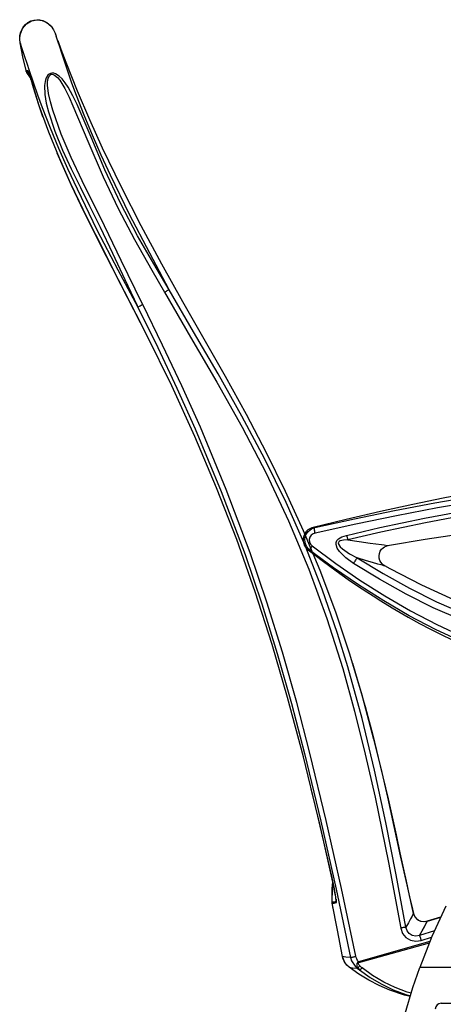
# Model space of a CAD drawing. Units: inches. Extents: x 1437 to 2239, y 665 to 1085.
# Drawn here: x 1443 to 1452, y 676 to 698 of the extents above; entities that cross this region are included whole.
import ezdxf

# ---------------------------------------------------------------- set-up
doc = ezdxf.new("R2010")
doc.units = ezdxf.units.IN
doc.header["$MEASUREMENT"] = 0
doc.layers.add('Fn-arconas', color=1, linetype='Continuous')

# ---------------------------------------------------------------- blocks, each defined once
blk = doc.blocks.new('Bernu unit side view')
for p, q in [((0.906, 32.88), (0.987, 32.977)), ((0.966, 32.963), (1.02, 33.007)), ((0.987, 32.977), (1.1, 33.043)), ((1.02, 33.007), (1.08, 33.039)), ((1.08, 33.039), (1.145, 33.059)), ((1.1, 33.043), (1.215, 33.064)), ((1.145, 33.059), (1.21, 33.067)), ((1.21, 33.067), (1.275, 33.063)), ((1.215, 33.064), (1.324, 33.049)), ((1.275, 33.063), (1.339, 33.047)), ((1.324, 33.049), (1.425, 33.004)), ((1.339, 33.047), (1.399, 33.021)), ((1.399, 33.021), (1.455, 32.984)), ((1.425, 33.004), (1.516, 32.925)), ((1.455, 32.984), (1.505, 32.939)), ((0.848, 32.72), (0.862, 32.788)), ((0.854, 32.744), (0.906, 32.88)), ((0.862, 32.788), (0.886, 32.852)), ((0.886, 32.852), (0.919, 32.909)), ((0.919, 32.909), (0.966, 32.963)), ((1.505, 32.939), (1.515, 32.926)), ((1.516, 32.925), (1.57, 32.85)), ((1.57, 32.85), (1.609, 32.765)), ((1.605, 32.774), (1.619, 32.735)), ((0.844, 32.647), (0.848, 32.72)), ((0.851, 32.571), (0.844, 32.647)), ((0.845, 32.656), (0.854, 32.744)), ((0.852, 32.568), (0.845, 32.656)), ((0.853, 32.564), (0.851, 32.571)), ((0.852, 32.564), (0.852, 32.568)), ((0.852, 32.568), (0.877, 32.495)), ((0.911, 32.271), (0.852, 32.568)), ((1.619, 32.735), (1.628, 32.71)), ((1.634, 32.694), (1.628, 32.71)), ((1.664, 32.603), (1.634, 32.694)), ((1.661, 32.62), (1.728, 32.436)), ((1.703, 32.483), (1.664, 32.603)), ((0.877, 32.495), (0.907, 32.406)), ((0.907, 32.406), (0.949, 32.279)), ((1.748, 32.347), (1.703, 32.483)), ((1.729, 32.437), (1.834, 32.152)), ((1.797, 32.198), (1.748, 32.347)), ((0.98, 31.975), (0.911, 32.271)), ((0.949, 32.279), (0.996, 32.134)), ((0.996, 32.134), (1.048, 31.977)), ((1.877, 31.96), (1.797, 32.198)), ((1.834, 32.152), (2.078, 31.538)), ((0.98, 31.972), (0.98, 31.975)), ((0.981, 31.97), (0.98, 31.975)), ((0.983, 31.975), (0.98, 31.975)), ((0.983, 31.965), (0.981, 31.97)), ((0.991, 31.972), (0.983, 31.975)), ((0.985, 31.96), (0.983, 31.965)), ((0.986, 31.955), (0.985, 31.96)), ((0.989, 31.95), (0.986, 31.955)), ((0.991, 31.945), (0.989, 31.95)), ((1.001, 31.97), (0.991, 31.972)), ((0.994, 31.94), (0.991, 31.945)), ((0.996, 31.936), (0.994, 31.94)), ((0.997, 31.934), (0.996, 31.936)), ((0.996, 31.936), (0.999, 31.935)), ((1.076, 31.819), (0.996, 31.936)), ((0.999, 31.935), (1.017, 31.931)), ((1.011, 31.968), (1.001, 31.97)), ((1.021, 31.966), (1.011, 31.968)), ((1.017, 31.931), (1.038, 31.926)), ((1.028, 31.96), (1.021, 31.966)), ((1.023, 31.961), (1.021, 31.966)), ((1.024, 31.955), (1.023, 31.961)), ((1.026, 31.95), (1.024, 31.955)), ((1.028, 31.945), (1.026, 31.95)), ((1.04, 31.935), (1.028, 31.96)), ((1.03, 31.94), (1.028, 31.945)), ((1.032, 31.936), (1.03, 31.94)), ((1.035, 31.931), (1.032, 31.936)), ((1.038, 31.926), (1.035, 31.931)), ((1.038, 31.926), (1.048, 31.908)), ((1.038, 31.926), (1.041, 31.924)), ((1.055, 31.896), (1.04, 31.935)), ((1.041, 31.924), (1.045, 31.917)), ((1.044, 31.919), (1.043, 31.922)), ((1.043, 31.922), (1.043, 31.922)), ((1.049, 31.907), (1.044, 31.919)), ((1.048, 31.977), (1.133, 31.724)), ((1.535, 31.92), (1.505, 31.913)), ((1.575, 31.917), (1.535, 31.92)), ((1.611, 31.907), (1.575, 31.917)), ((1.965, 31.706), (1.877, 31.96)), ((1.057, 31.883), (1.049, 31.907)), ((1.071, 31.844), (1.055, 31.896)), ((1.068, 31.847), (1.057, 31.883)), ((1.083, 31.797), (1.068, 31.847)), ((1.087, 31.788), (1.071, 31.844)), ((1.086, 31.784), (1.083, 31.797)), ((1.086, 31.786), (1.087, 31.788)), ((1.086, 31.785), (1.086, 31.786)), ((1.086, 31.784), (1.086, 31.785)), ((1.262, 31.219), (1.087, 31.788)), ((1.138, 31.603), (1.088, 31.784)), ((1.133, 31.724), (1.227, 31.456)), ((1.389, 31.737), (1.378, 31.653)), ((1.414, 31.818), (1.389, 31.737)), ((1.448, 31.873), (1.414, 31.818)), ((1.442, 31.659), (1.443, 31.735)), ((1.443, 31.735), (1.456, 31.808)), ((1.478, 31.899), (1.448, 31.873)), ((1.456, 31.808), (1.476, 31.856)), ((1.476, 31.856), (1.496, 31.879)), ((1.505, 31.913), (1.478, 31.899)), ((1.496, 31.879), (1.515, 31.889)), ((1.515, 31.889), (1.536, 31.894)), ((1.536, 31.894), (1.565, 31.889)), ((1.565, 31.889), (1.592, 31.877)), ((1.592, 31.877), (1.655, 31.824)), ((1.693, 31.855), (1.611, 31.907)), ((1.655, 31.824), (1.703, 31.766)), ((1.753, 31.797), (1.693, 31.855)), ((1.703, 31.766), (1.811, 31.59)), ((1.821, 31.711), (1.753, 31.797)), ((1.881, 31.619), (1.821, 31.711)), ((1.245, 31.264), (1.138, 31.603)), ((1.378, 31.653), (1.383, 31.463)), ((1.461, 31.479), (1.442, 31.659)), ((1.811, 31.59), (1.902, 31.406)), ((1.983, 31.435), (1.881, 31.619)), ((2.061, 31.443), (1.965, 31.706)), ((2.078, 31.538), (2.34, 30.925)), ((1.227, 31.456), (1.329, 31.18)), ((1.383, 31.463), (1.415, 31.275)), ((1.501, 31.301), (1.461, 31.479)), ((1.552, 31.125), (1.501, 31.301)), ((1.902, 31.406), (1.986, 31.218)), ((2.073, 31.245), (1.983, 31.435)), ((2.225, 31.019), (2.061, 31.443)), ((1.343, 30.984), (1.245, 31.264)), ((1.466, 30.655), (1.262, 31.219)), ((1.329, 31.18), (1.497, 30.747)), ((1.415, 31.275), (1.462, 31.09)), ((1.462, 31.09), (1.599, 30.672)), ((1.733, 30.612), (1.552, 31.125)), ((1.986, 31.218), (2.307, 30.456)), ((2.374, 30.547), (2.073, 31.245)), ((2.403, 30.588), (2.225, 31.019)), ((2.34, 30.925), (2.616, 30.313)), ((1.696, 30.096), (1.466, 30.655)), ((1.497, 30.747), (1.679, 30.309)), ((1.599, 30.672), (1.764, 30.265)), ((1.948, 30.108), (1.733, 30.612)), ((2.307, 30.456), (2.636, 29.692)), ((2.669, 29.846), (2.374, 30.547)), ((2.592, 30.157), (2.403, 30.588)), ((1.679, 30.309), (1.872, 29.87)), ((1.764, 30.265), (1.949, 29.863)), ((2.616, 30.313), (3.017, 29.478)), ((1.783, 29.892), (1.651, 30.198)), ((1.944, 29.542), (1.696, 30.096)), ((2.183, 29.61), (1.948, 30.108)), ((2.789, 29.728), (2.592, 30.157)), ((1.958, 29.506), (1.783, 29.892)), ((1.872, 29.87), (2.073, 29.434)), ((1.949, 29.863), (2.145, 29.466)), ((3.003, 29.131), (2.669, 29.846)), ((2.427, 29.115), (2.183, 29.61)), ((2.636, 29.692), (2.959, 29.015)), ((3.201, 28.885), (2.789, 29.728)), ((2.205, 28.992), (1.944, 29.542)), ((2.158, 29.083), (1.958, 29.506)), ((2.073, 29.434), (2.502, 28.558)), ((2.145, 29.466), (2.344, 29.07)), ((3.017, 29.478), (3.44, 28.648)), ((2.392, 28.608), (2.158, 29.083)), ((2.475, 28.447), (2.205, 28.992)), ((2.344, 29.07), (2.571, 28.612)), ((2.575, 28.817), (2.427, 29.115)), ((2.959, 29.015), (3.307, 28.349)), ((3.372, 28.43), (3.003, 29.131)), ((3.021, 27.897), (2.575, 28.817)), ((3.632, 28.053), (3.201, 28.885)), ((2.709, 27.98), (2.392, 28.608)), ((2.502, 28.558), (2.95, 27.694)), ((2.571, 28.612), (2.837, 28.054)), ((3.44, 28.648), (3.884, 27.825)), ((3.023, 27.371), (2.475, 28.447)), ((3.307, 28.349), (3.677, 27.693)), ((3.769, 27.742), (3.372, 28.43)), ((3.091, 27.235), (2.709, 27.98)), ((2.837, 28.054), (3.098, 27.491)), ((4.053, 27.268), (3.632, 28.053)), ((2.95, 27.694), (3.379, 26.897)), ((3.47, 26.977), (3.021, 27.897)), ((3.677, 27.693), (3.953, 27.216)), ((4.053, 27.268), (3.769, 27.742)), ((3.884, 27.825), (4.337, 27.019)), ((3.098, 27.491), (3.363, 26.93)), ((3.571, 26.294), (3.023, 27.371)), ((4.053, 27.268), (4.048, 27.266)), ((4.575, 26.366), (4.053, 27.268)), ((3.462, 26.508), (3.091, 27.235)), ((3.97, 27.225), (3.953, 27.216)), ((3.953, 27.216), (4.511, 26.252)), ((3.987, 27.235), (3.97, 27.225)), ((4.003, 27.243), (3.987, 27.235)), ((4.017, 27.251), (4.003, 27.243)), ((4.03, 27.257), (4.017, 27.251)), ((4.04, 27.262), (4.03, 27.257)), ((4.048, 27.266), (4.04, 27.262)), ((3.363, 26.93), (3.367, 26.921)), ((3.367, 26.921), (3.379, 26.897)), ((3.379, 26.897), (3.384, 26.9)), ((3.379, 26.897), (3.804, 26.032)), ((3.384, 26.9), (3.392, 26.905)), ((3.392, 26.905), (3.403, 26.911)), ((3.403, 26.911), (3.416, 26.918)), ((3.416, 26.918), (3.431, 26.926)), ((3.431, 26.926), (3.447, 26.935)), ((3.447, 26.935), (3.464, 26.944)), ((3.464, 26.944), (3.482, 26.953)), ((3.482, 26.953), (3.47, 26.977)), ((3.91, 26.082), (3.482, 26.953)), ((4.337, 27.019), (4.796, 26.216)), ((3.688, 26.057), (3.462, 26.508)), ((4.104, 25.209), (3.571, 26.294)), ((4.511, 26.252), (5.07, 25.289)), ((5.099, 25.464), (4.575, 26.366)), ((4.796, 26.216), (5.254, 25.412)), ((3.804, 26.032), (4.215, 25.16)), ((4.323, 25.204), (3.91, 26.082)), ((5.612, 24.555), (5.099, 25.464)), ((5.254, 25.412), (5.701, 24.601)), ((4.602, 24.122), (4.104, 25.209)), ((4.215, 25.16), (4.608, 24.281)), ((4.719, 24.318), (4.323, 25.204)), ((5.07, 25.289), (5.616, 24.318)), ((6.104, 23.636), (5.612, 24.555)), ((5.701, 24.601), (6.131, 23.779)), ((5.276, 22.979), (4.719, 24.318)), ((5.616, 24.318), (6.13, 23.331)), ((5.068, 23.02), (4.602, 24.122)), ((4.608, 24.281), (5.166, 22.941)), ((6.131, 23.779), (6.54, 22.946)), ((6.562, 22.7), (6.104, 23.636)), ((6.13, 23.331), (6.608, 22.311)), ((5.5, 21.905), (5.068, 23.02)), ((5.166, 22.941), (5.678, 21.583)), ((5.787, 21.622), (5.276, 22.979)), ((6.54, 22.946), (6.925, 22.102)), ((9.748, 22.694), (10.616, 22.842)), ((10.536, 22.909), (9.93, 22.794)), ((6.966, 21.779), (6.562, 22.7)), ((9.28, 22.66), (8.587, 22.508)), ((8.885, 22.529), (9.748, 22.694)), ((9.93, 22.794), (9.28, 22.66)), ((10.688, 22.735), (9.804, 22.585)), ((8.587, 22.508), (7.849, 22.338)), ((8.026, 22.351), (8.885, 22.529)), ((8.926, 22.418), (8.052, 22.237)), ((9.804, 22.585), (8.926, 22.418)), ((9.525, 22.366), (10.49, 22.545)), ((10.509, 22.447), (9.547, 22.269)), ((6.608, 22.311), (7.043, 21.27)), ((7.849, 22.338), (7.137, 22.168)), ((7.172, 22.162), (8.026, 22.351)), ((8.052, 22.237), (7.182, 22.045)), ((8.567, 22.162), (9.525, 22.366)), ((9.547, 22.269), (8.593, 22.068)), ((6.925, 22.102), (7.283, 21.246)), ((6.96, 22.033), (6.939, 21.982)), ((6.959, 21.923), (6.982, 22.007)), ((6.991, 22.077), (6.96, 22.033)), ((6.982, 22.007), (7.03, 22.079)), ((7.027, 22.114), (6.991, 22.077)), ((7.065, 22.14), (7.027, 22.114)), ((7.03, 22.079), (7.101, 22.134)), ((7.112, 22.161), (7.065, 22.14)), ((7.099, 21.998), (7.07, 21.956)), ((7.14, 22.029), (7.099, 21.998)), ((7.101, 22.134), (7.172, 22.162)), ((7.144, 22.169), (7.112, 22.161)), ((7.137, 22.168), (7.145, 22.167)), ((7.182, 22.045), (7.14, 22.029)), ((7.145, 22.167), (7.172, 22.162)), ((7.168, 22.149), (7.17, 22.157)), ((7.168, 22.138), (7.168, 22.149)), ((7.169, 22.123), (7.168, 22.138)), ((7.171, 22.106), (7.169, 22.123)), ((7.17, 22.157), (7.172, 22.162)), ((7.174, 22.086), (7.171, 22.106)), ((7.178, 22.066), (7.174, 22.086)), ((7.182, 22.045), (7.178, 22.066)), ((7.756, 21.963), (7.857, 21.995)), ((7.857, 21.995), (8.567, 22.162)), ((7.857, 21.995), (7.86, 21.983)), ((7.86, 21.983), (7.863, 21.971)), ((8.593, 22.068), (7.883, 21.904)), ((9.544, 21.913), (10.262, 22.023)), ((5.894, 20.786), (5.5, 21.905)), ((6.939, 21.982), (6.928, 21.928)), ((6.928, 21.928), (6.928, 21.871)), ((6.928, 21.871), (6.938, 21.819)), ((6.938, 21.819), (6.957, 21.774)), ((6.957, 21.774), (6.981, 21.736)), ((6.965, 21.833), (6.959, 21.923)), ((7.001, 21.747), (6.965, 21.833)), ((7.334, 20.842), (6.966, 21.779)), ((7.07, 21.956), (7.057, 21.908)), ((7.057, 21.908), (7.06, 21.857)), ((7.06, 21.857), (7.082, 21.808)), ((7.082, 21.808), (7.118, 21.769)), ((7.63, 21.801), (7.631, 21.844)), ((7.656, 21.722), (7.63, 21.801)), ((7.631, 21.844), (7.647, 21.883)), ((7.647, 21.883), (7.681, 21.92)), ((7.681, 21.844), (7.678, 21.834)), ((7.678, 21.834), (7.68, 21.813)), ((7.68, 21.813), (7.682, 21.807)), ((7.681, 21.92), (7.756, 21.963)), ((7.689, 21.857), (7.681, 21.844)), ((7.682, 21.807), (7.717, 21.753)), ((7.698, 21.866), (7.689, 21.857)), ((7.717, 21.877), (7.698, 21.866)), ((7.787, 21.895), (7.717, 21.877)), ((7.883, 21.904), (7.787, 21.895)), ((7.863, 21.971), (7.866, 21.959)), ((7.866, 21.959), (7.869, 21.947)), ((7.869, 21.947), (7.873, 21.936)), ((7.873, 21.936), (7.876, 21.925)), ((7.876, 21.925), (7.88, 21.914)), ((7.88, 21.914), (7.883, 21.904)), ((7.883, 21.904), (8.125, 21.865)), ((8.125, 21.865), (8.361, 21.831)), ((8.361, 21.831), (8.486, 21.814)), ((8.486, 21.814), (8.602, 21.799)), ((8.602, 21.799), (8.664, 21.791)), ((8.664, 21.791), (8.73, 21.782)), ((8.705, 21.768), (8.737, 21.778)), ((8.73, 21.782), (8.749, 21.78)), ((8.737, 21.778), (8.749, 21.78)), ((8.749, 21.78), (8.78, 21.785)), ((8.749, 21.78), (8.749, 21.78)), ((8.78, 21.785), (9.544, 21.913)), ((5.678, 21.583), (6.037, 20.528)), ((6.148, 20.56), (5.787, 21.622)), ((6.981, 21.736), (7.009, 21.704)), ((7.063, 21.68), (7.001, 21.747)), ((7.009, 21.704), (7.033, 21.684)), ((7.032, 21.684), (7.33, 21.455)), ((7.039, 21.682), (7.032, 21.683)), ((7.063, 21.68), (7.039, 21.682)), ((7.064, 21.684), (7.063, 21.68)), ((7.579, 21.297), (7.063, 21.68)), ((7.066, 21.691), (7.064, 21.684)), ((7.071, 21.7), (7.066, 21.691)), ((7.078, 21.711), (7.071, 21.7)), ((7.086, 21.724), (7.078, 21.711)), ((7.096, 21.738), (7.086, 21.724)), ((7.106, 21.753), (7.096, 21.738)), ((7.118, 21.769), (7.106, 21.753)), ((7.118, 21.769), (7.624, 21.395)), ((7.701, 21.653), (7.656, 21.722)), ((7.84, 21.511), (7.701, 21.653)), ((7.717, 21.753), (7.769, 21.705)), ((7.769, 21.705), (7.922, 21.6)), ((7.922, 21.6), (8.086, 21.513)), ((8.552, 21.558), (8.56, 21.609)), ((8.56, 21.609), (8.58, 21.658)), ((8.58, 21.658), (8.606, 21.698)), ((8.606, 21.698), (8.638, 21.729)), ((8.638, 21.729), (8.671, 21.752)), ((8.671, 21.752), (8.705, 21.768)), ((7.33, 21.455), (7.63, 21.234)), ((7.624, 21.395), (8.143, 21.038)), ((8.002, 21.394), (7.84, 21.511)), ((8.013, 21.412), (8.002, 21.394)), ((8.559, 21.053), (8.002, 21.394)), ((8.025, 21.429), (8.013, 21.412)), ((8.036, 21.446), (8.025, 21.429)), ((8.047, 21.463), (8.036, 21.446)), ((8.058, 21.478), (8.047, 21.463)), ((8.069, 21.491), (8.058, 21.478)), ((8.078, 21.503), (8.069, 21.491)), ((8.086, 21.513), (8.078, 21.503)), ((8.086, 21.513), (8.638, 21.176)), ((8.285, 21.451), (8.086, 21.513)), ((8.411, 21.414), (8.285, 21.451)), ((8.527, 21.381), (8.411, 21.414)), ((8.589, 21.364), (8.527, 21.381)), ((8.556, 21.507), (8.552, 21.558)), ((8.569, 21.46), (8.556, 21.507)), ((8.59, 21.419), (8.569, 21.46)), ((8.627, 21.354), (8.589, 21.364)), ((8.618, 21.384), (8.59, 21.419)), ((8.645, 21.359), (8.618, 21.384)), ((8.655, 21.346), (8.627, 21.354)), ((8.683, 21.337), (8.645, 21.359)), ((7.043, 21.27), (7.432, 20.212)), ((7.283, 21.246), (7.617, 20.356)), ((8.109, 20.933), (7.579, 21.297)), ((7.63, 21.234), (7.892, 21.05)), ((8.638, 21.176), (9.204, 20.861)), ((8.661, 21.345), (8.655, 21.346)), ((8.674, 21.341), (8.661, 21.345)), ((8.791, 21.276), (8.675, 21.343)), ((9.471, 20.925), (8.791, 21.276)), ((7.892, 21.05), (8.112, 20.9)), ((8.652, 20.589), (8.109, 20.933)), ((8.143, 21.038), (8.675, 20.7)), ((9.131, 20.735), (8.559, 21.053)), ((6.257, 19.655), (5.894, 20.786)), ((7.664, 19.891), (7.334, 20.842)), ((8.112, 20.9), (8.29, 20.782)), ((8.29, 20.782), (8.425, 20.695)), ((9.716, 20.444), (9.131, 20.735)), ((9.204, 20.861), (9.783, 20.572)), ((10.169, 20.607), (9.471, 20.925)), ((6.037, 20.528), (6.367, 19.463)), ((6.481, 19.488), (6.148, 20.56)), ((8.425, 20.695), (8.592, 20.59)), ((8.592, 20.59), (8.834, 20.442)), ((9.199, 20.271), (8.652, 20.589)), ((8.675, 20.7), (9.227, 20.379)), ((9.783, 20.572), (10.362, 20.32)), ((7.617, 20.356), (7.918, 19.453)), ((8.834, 20.442), (9.176, 20.243)), ((9.227, 20.379), (9.793, 20.082)), ((10.303, 20.188), (9.716, 20.444)), ((7.432, 20.212), (7.775, 19.139)), ((9.176, 20.243), (9.424, 20.106)), ((9.761, 19.977), (9.199, 20.271)), ((9.424, 20.106), (9.657, 19.984)), ((9.793, 20.082), (10.372, 19.811)), ((7.886, 19.172), (7.664, 19.891)), ((9.657, 19.984), (9.901, 19.861)), ((10.335, 19.708), (9.761, 19.977)), ((9.901, 19.861), (10.11, 19.761)), ((6.59, 18.516), (6.257, 19.655)), ((6.367, 19.463), (6.672, 18.39)), ((6.787, 18.409), (6.481, 19.488)), ((7.918, 19.453), (8.191, 18.542)), ((7.98, 19.254), (8.084, 18.913)), ((7.775, 19.139), (8.029, 18.223)), ((8.189, 18.068), (7.886, 19.172)), ((8.084, 18.913), (8.188, 18.549)), ((6.929, 17.244), (6.59, 18.516)), ((6.672, 18.39), (6.954, 17.312)), ((7.071, 17.323), (6.787, 18.409)), ((8.191, 18.542), (8.437, 17.623)), ((8.192, 18.536), (8.252, 18.326)), ((8.029, 18.223), (8.258, 17.3)), ((8.252, 18.326), (8.417, 17.708)), ((8.457, 16.955), (8.189, 18.068)), ((8.417, 17.708), (8.58, 17.05)), ((8.437, 17.623), (8.59, 17)), ((7.243, 15.965), (6.929, 17.244)), ((6.954, 17.312), (7.304, 15.858)), ((7.419, 15.874), (7.071, 17.323)), ((8.258, 17.3), (8.467, 16.373)), ((8.698, 15.835), (8.457, 16.955)), ((8.58, 17.05), (8.746, 16.341)), ((8.59, 17), (8.734, 16.374)), ((7.272, 15.831), (7.1, 16.546)), ((8.467, 16.373), (8.753, 14.971)), ((8.734, 16.374), (8.873, 15.746)), ((8.746, 16.341), (8.917, 15.565)), ((7.537, 14.681), (7.243, 15.965)), ((7.304, 15.858), (7.63, 14.399)), ((7.745, 14.419), (7.419, 15.874)), ((7.491, 14.877), (7.272, 15.831)), ((8.92, 14.711), (8.698, 15.835)), ((8.873, 15.746), (9.009, 15.12)), ((8.917, 15.565), (8.999, 15.181)), ((8.999, 15.181), (9.068, 14.859)), ((9.009, 15.12), (9.146, 14.497)), ((7.535, 14.68), (7.491, 14.877)), ((8.753, 14.971), (9.018, 13.565)), ((9.068, 14.859), (9.132, 14.572)), ((7.535, 14.68), (7.535, 14.681)), ((7.535, 14.681), (7.537, 14.681)), ((7.548, 14.619), (7.535, 14.68)), ((7.559, 14.579), (7.537, 14.681)), ((7.576, 14.49), (7.548, 14.619)), ((9.13, 13.586), (8.92, 14.711)), ((7.545, 14.194), (7.55, 14.41)), ((7.546, 14.122), (7.551, 14.416)), ((7.55, 14.41), (7.561, 14.56)), ((7.551, 14.416), (7.563, 14.552)), ((7.594, 14.406), (7.559, 14.579)), ((7.599, 14.369), (7.576, 14.49)), ((7.625, 14.236), (7.594, 14.406)), ((7.63, 14.399), (7.942, 12.937)), ((8.056, 12.961), (7.745, 14.419)), ((9.132, 14.572), (9.201, 14.265)), ((9.146, 14.497), (9.288, 13.88)), ((7.546, 14.124), (7.545, 14.194)), ((7.613, 14.292), (7.599, 14.369)), ((7.623, 14.238), (7.613, 14.292)), ((7.629, 14.194), (7.623, 14.238)), ((7.636, 14.152), (7.625, 14.236)), ((7.631, 14.175), (7.629, 14.194)), ((7.63, 14.189), (7.632, 14.134)), ((7.633, 14.163), (7.631, 14.175)), ((7.633, 14.159), (7.633, 14.163)), ((9.201, 14.265), (9.268, 13.974)), ((7.545, 14.124), (7.546, 14.122)), ((7.548, 14.122), (7.546, 14.122)), ((7.547, 14.119), (7.546, 14.122)), ((7.547, 14.117), (7.547, 14.119)), ((7.547, 14.114), (7.547, 14.117)), ((7.547, 14.111), (7.547, 14.114)), ((7.548, 14.109), (7.547, 14.111)), ((7.571, 13.987), (7.547, 14.104)), ((7.589, 14.124), (7.548, 14.122)), ((7.548, 14.106), (7.548, 14.109)), ((7.549, 14.104), (7.548, 14.106)), ((7.548, 14.103), (7.549, 14.101)), ((7.549, 14.101), (7.549, 14.104)), ((7.549, 14.101), (7.55, 14.101)), ((7.662, 13.523), (7.549, 14.101)), ((7.55, 14.101), (7.57, 14.102)), ((7.57, 14.102), (7.591, 14.103)), ((7.632, 14.134), (7.589, 14.124)), ((7.591, 14.103), (7.613, 14.107)), ((7.613, 14.107), (7.635, 14.114)), ((7.633, 14.135), (7.632, 14.134)), ((7.632, 14.134), (7.632, 14.132)), ((7.632, 14.132), (7.632, 14.129)), ((7.632, 14.129), (7.633, 14.127)), ((7.633, 14.155), (7.634, 14.146)), ((7.634, 14.146), (7.633, 14.137)), ((7.633, 14.137), (7.633, 14.135)), ((7.633, 14.127), (7.633, 14.124)), ((7.633, 14.124), (7.633, 14.122)), ((7.633, 14.122), (7.634, 14.119)), ((7.634, 14.119), (7.634, 14.117)), ((7.634, 14.117), (7.635, 14.114)), ((7.635, 14.114), (7.637, 14.118)), ((7.637, 14.128), (7.636, 14.152)), ((7.637, 14.118), (7.637, 14.128)), ((9.268, 13.974), (9.29, 13.884)), ((9.983, 14.037), (9.687, 13.386)), ((9.23, 13.768), (9.183, 13.68)), ((9.26, 13.825), (9.23, 13.768)), ((9.288, 13.88), (9.26, 13.825)), ((9.288, 13.88), (9.289, 13.884)), ((9.288, 13.88), (9.318, 13.809)), ((9.291, 13.884), (9.298, 13.856)), ((9.298, 13.856), (9.322, 13.81)), ((9.318, 13.809), (9.371, 13.752)), ((9.322, 13.81), (9.357, 13.77)), ((9.357, 13.77), (9.4, 13.739)), ((9.371, 13.752), (9.44, 13.716)), ((9.59, 13.72), (9.878, 13.805)), ((9.59, 13.716), (9.876, 13.801)), ((9.037, 13.568), (9.018, 13.565)), ((9.018, 13.565), (9.059, 13.451)), ((9.055, 13.572), (9.037, 13.568)), ((9.073, 13.575), (9.055, 13.572)), ((9.089, 13.578), (9.073, 13.575)), ((9.103, 13.581), (9.089, 13.578)), ((9.114, 13.583), (9.103, 13.581)), ((9.124, 13.585), (9.114, 13.583)), ((9.13, 13.586), (9.124, 13.585)), ((9.183, 13.68), (9.13, 13.586)), ((9.156, 13.506), (9.13, 13.586)), ((9.4, 13.739), (9.45, 13.718)), ((9.44, 13.716), (9.519, 13.705)), ((9.45, 13.718), (9.504, 13.709)), ((9.477, 13.504), (9.525, 13.593)), ((9.504, 13.709), (9.558, 13.712)), ((9.519, 13.705), (9.59, 13.716)), ((9.525, 13.593), (9.559, 13.656)), ((9.558, 13.712), (9.59, 13.72)), ((9.559, 13.656), (9.59, 13.716)), ((9.59, 13.716), (9.59, 13.719)), ((9.59, 13.719), (9.591, 13.719)), ((7.769, 12.955), (7.662, 13.523)), ((9.059, 13.451), (9.129, 13.366)), ((9.129, 13.366), (9.225, 13.307)), ((9.201, 13.448), (9.156, 13.506)), ((9.265, 13.408), (9.201, 13.448)), ((9.343, 13.394), (9.265, 13.408)), ((9.422, 13.409), (9.343, 13.394)), ((9.743, 13.51), (9.422, 13.409)), ((9.422, 13.409), (9.477, 13.504)), ((9.422, 13.409), (9.424, 13.402)), ((9.424, 13.402), (9.427, 13.393)), ((9.687, 13.386), (9.426, 12.719)), ((9.427, 13.393), (9.431, 13.382)), ((9.431, 13.382), (9.435, 13.368)), ((9.435, 13.368), (9.44, 13.353)), ((9.44, 13.353), (9.445, 13.336)), ((9.445, 13.336), (9.451, 13.318)), ((9.451, 13.318), (9.457, 13.3)), ((9.457, 13.3), (9.681, 13.371)), ((9.644, 13.275), (8.112, 12.845)), ((8.117, 12.824), (9.634, 13.25)), ((9.225, 13.307), (9.34, 13.283)), ((9.34, 13.283), (9.457, 13.3)), ((7.768, 12.959), (7.769, 12.955)), ((7.818, 12.829), (7.769, 12.955)), ((7.842, 12.945), (7.769, 12.955)), ((7.777, 12.921), (7.77, 12.952)), ((7.801, 12.858), (7.777, 12.921)), ((7.942, 12.937), (7.842, 12.945)), ((7.942, 12.937), (7.947, 12.938)), ((7.942, 12.937), (7.965, 12.863)), ((7.947, 12.938), (7.956, 12.94)), ((7.956, 12.94), (7.967, 12.942)), ((7.967, 12.942), (7.982, 12.945)), ((7.982, 12.945), (7.998, 12.949)), ((7.998, 12.949), (8.016, 12.952)), ((8.016, 12.952), (8.036, 12.957)), ((8.036, 12.957), (8.056, 12.961)), ((8.063, 12.934), (8.056, 12.961)), ((8.073, 12.909), (8.063, 12.934)), ((8.093, 12.87), (8.073, 12.909)), ((7.837, 12.8), (7.801, 12.858)), ((7.861, 12.771), (7.818, 12.829)), ((7.88, 12.752), (7.837, 12.8)), ((7.913, 12.724), (7.861, 12.771)), ((8.119, 12.579), (7.913, 12.724)), ((7.913, 12.724), (7.985, 12.715)), ((7.965, 12.863), (8.038, 12.75)), ((7.985, 12.715), (8.085, 12.707)), ((8.038, 12.75), (8.085, 12.707)), ((8.079, 12.809), (8.073, 12.785)), ((8.073, 12.785), (8.078, 12.746)), ((8.078, 12.746), (8.08, 12.742)), ((8.087, 12.822), (8.079, 12.809)), ((8.08, 12.742), (8.093, 12.718)), ((8.085, 12.708), (8.086, 12.709)), ((8.085, 12.707), (8.085, 12.708)), ((8.085, 12.707), (8.136, 12.668)), ((8.086, 12.71), (8.087, 12.711)), ((8.086, 12.709), (8.086, 12.71)), ((8.094, 12.831), (8.087, 12.822)), ((8.087, 12.711), (8.088, 12.712)), ((8.088, 12.712), (8.09, 12.714)), ((8.09, 12.714), (8.091, 12.716)), ((8.091, 12.716), (8.093, 12.718)), ((8.112, 12.845), (8.093, 12.87)), ((8.097, 12.72), (8.093, 12.718)), ((8.093, 12.718), (8.136, 12.668)), ((8.102, 12.838), (8.094, 12.831)), ((8.103, 12.723), (8.097, 12.72)), ((8.112, 12.845), (8.102, 12.838)), ((8.109, 12.726), (8.103, 12.723)), ((8.109, 12.809), (8.11, 12.816)), ((8.112, 12.796), (8.109, 12.809)), ((8.115, 12.73), (8.109, 12.726)), ((8.11, 12.816), (8.111, 12.82)), ((8.111, 12.82), (8.114, 12.823)), ((8.112, 12.842), (8.112, 12.845)), ((8.113, 12.84), (8.112, 12.842)), ((8.127, 12.768), (8.112, 12.796)), ((8.114, 12.837), (8.113, 12.84)), ((8.114, 12.834), (8.114, 12.837)), ((8.115, 12.832), (8.114, 12.834)), ((8.114, 12.823), (8.117, 12.824)), ((8.116, 12.829), (8.115, 12.832)), ((8.121, 12.735), (8.115, 12.73)), ((8.117, 12.827), (8.116, 12.829)), ((8.117, 12.824), (8.117, 12.827)), ((8.128, 12.741), (8.121, 12.735)), ((8.141, 12.752), (8.127, 12.768)), ((8.134, 12.746), (8.128, 12.741)), ((8.141, 12.752), (8.134, 12.746)), ((8.153, 12.741), (8.141, 12.752)), ((8.164, 12.731), (8.153, 12.741)), ((8.164, 12.685), (8.157, 12.678)), ((8.176, 12.721), (8.164, 12.731)), ((8.172, 12.693), (8.164, 12.685)), ((8.18, 12.701), (8.172, 12.693)), ((8.189, 12.711), (8.176, 12.721)), ((8.189, 12.711), (8.18, 12.701)), ((8.415, 12.549), (8.189, 12.711)), ((9.279, 12.288), (9.426, 12.719)), ((11.332, 12.719), (9.426, 12.719)), ((8.336, 12.449), (8.119, 12.579)), ((8.136, 12.668), (8.361, 12.507)), ((8.139, 12.668), (8.136, 12.668)), ((8.144, 12.67), (8.139, 12.668)), ((8.15, 12.674), (8.144, 12.67)), ((8.157, 12.678), (8.15, 12.674)), ((8.361, 12.507), (8.6, 12.366)), ((8.656, 12.408), (8.415, 12.549)), ((8.557, 12.335), (8.336, 12.449)), ((8.786, 12.236), (8.557, 12.335)), ((8.6, 12.366), (8.858, 12.241)), ((8.902, 12.29), (8.656, 12.408)), ((9.157, 12.193), (8.902, 12.29)), ((9.115, 11.734), (9.279, 12.288)), ((9.096, 12.128), (8.786, 12.236)), ((8.858, 12.241), (9.127, 12.139)), ((9.222, 12.095), (9.096, 12.128)), ((9.127, 12.139), (9.226, 12.11)), ((9.244, 12.168), (9.157, 12.193)), ((9.885, 11.952), (11.135, 11.952))]:
    blk.add_line(p, q)
for centre, radius, start, end in [((1.095, 32), 0.118, 194.059, 214.2785), ((7.663, 14.127), 0.118, 181.1348, 191.3771), ((9.885, 11.827), 0.125, 90, 180)]:
    blk.add_arc(centre, radius, start, end)

msp = doc.modelspace()

# ---------------------------------------------------------------- block references
at = {"layer": 'Fn-arconas'}
msp.add_blockref('Bernu unit side view', (1442.463, 664.503), dxfattribs=at)

doc.saveas('drawing.dxf')
